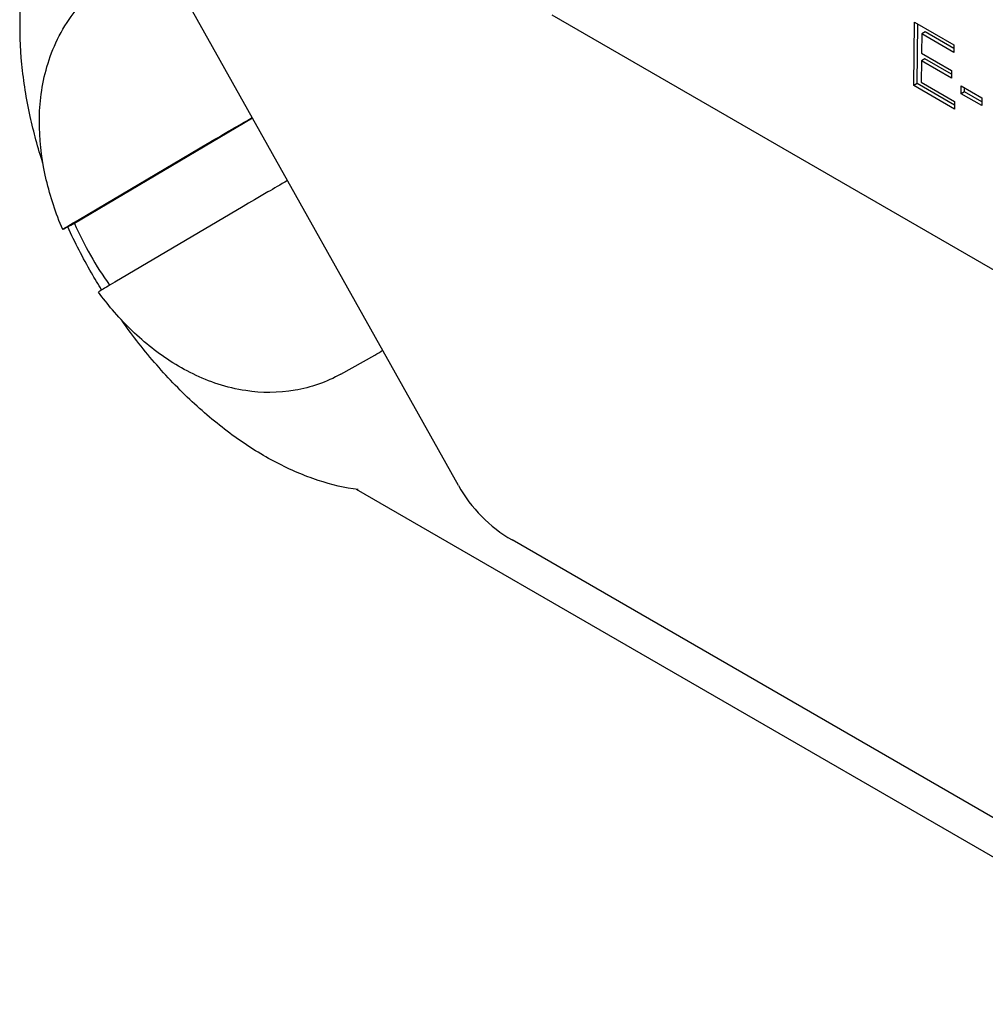
# Model space of a CAD drawing. Units: millimetres. Extents: x 222 to 2986, y 28 to 3891.
# Drawn here: x 698 to 727, y 2741 to 2770 of the extents above; entities that cross this region are included whole.
import ezdxf

# ---------------------------------------------------------------- set-up
doc = ezdxf.new("R2010")
doc.units = ezdxf.units.MM
doc.header["$LTSCALE"] = 14.285714
doc.layers.add('Visible Edges(Hillmar_metric)', color=7, linetype='Continuous', lineweight=25)

msp = doc.modelspace()

# ---------------------------------------------------------------- linework, layer by layer
at = {"layer": 'Visible Edges(Hillmar_metric)'}
for p, q in [((711.1956, 2756.3958), (699.7596, 2776.7891)), ((770.5454, 2737.6991), (713.9769, 2770.3589)), ((724.7186, 2768.2691), (724.7417, 2770.1486)), ((724.7417, 2770.1486), (725.912, 2769.4729)), ((724.8196, 2768.3258), (724.8413, 2770.0911)), ((725.0544, 2769.8594), (724.9533, 2769.8028)), ((725.9107, 2769.365), (725.0544, 2769.8594)), ((724.9533, 2769.8028), (724.9463, 2769.2283)), ((725.9093, 2769.2509), (724.9533, 2769.8028)), ((725.912, 2769.4729), (725.9093, 2769.2509)), ((724.9436, 2769.0063), (724.9357, 2768.3674)), ((725.0446, 2769.063), (724.9436, 2769.0063)), ((725.8391, 2768.4892), (724.9436, 2769.0063)), ((724.9463, 2769.2283), (725.8419, 2768.7113)), ((725.8406, 2768.6034), (725.0446, 2769.063)), ((725.8419, 2768.7113), (725.8391, 2768.4892)), ((724.8196, 2768.3258), (724.7186, 2768.2691)), ((725.9259, 2767.5721), (724.7186, 2768.2691)), ((725.9273, 2767.6863), (724.8196, 2768.3258)), ((724.9357, 2768.3674), (725.9286, 2767.7942)), ((726.1238, 2768.0263), (726.1266, 2768.2583)), ((726.1266, 2768.2583), (726.7376, 2767.9056)), ((726.2248, 2768.0829), (726.2262, 2768.2008)), ((725.9286, 2767.7942), (725.9259, 2767.5721)), ((726.2248, 2768.0829), (726.1238, 2768.0263)), ((726.7348, 2767.6735), (726.1238, 2768.0263)), ((726.7362, 2767.7877), (726.2248, 2768.0829)), ((726.7376, 2767.9056), (726.7348, 2767.6735)), ((705.0822, 2767.2976), (699.7927, 2764.1761)), ((699.932, 2764.2938), (703.7446, 2766.5438)), ((704.8068, 2764.6828), (700.9942, 2762.4329)), ((707.7088, 2759.7029), (708.7189, 2760.2694)), ((793.6751, 2706.9154), (708.1742, 2756.2793)), ((775.1378, 2718.7845), (712.7908, 2754.7805))]:
    msp.add_line(p, q, dxfattribs=at)
msp.add_arc((714.9337, 2758.492), 4.2857, 209.28246, 240, dxfattribs=at)
for centre, major_axis, start_param, end_param in [((703.5815, 2765.1681), (-3.2027, 5.7104), 1.4192925, 1.743385), ((705.3996, 2766.1878), (3.3193, -5.9184), 0, 0.0669031)]:
    msp.add_ellipse(centre, major_axis=major_axis, ratio=0.5855414, start_param=start_param, end_param=end_param, dxfattribs=at)
for points, knots in [([(698.8612, 2765.9545), (698.7108, 2766.4215), (698.5839, 2766.8891), (698.3673, 2767.8762), (698.2844, 2768.3945), (698.1855, 2769.4106), (698.1697, 2769.9081), (698.2079, 2770.8689), (698.2618, 2771.3322), (698.4404, 2772.2088), (698.5643, 2772.6228), (698.8881, 2773.406), (699.0903, 2773.7737), (699.3299, 2774.1045)], [1.12364261, 1.12364261, 1.12364261, 1.12364261, 1.27039538, 1.27039538, 1.43603006, 1.43603006, 1.60214069, 1.60214069, 1.76811684, 1.76811684, 1.93225678, 1.93225678, 2.1010113, 2.1010113, 2.1010113, 2.1010113]), ([(699.4478, 2763.9966), (699.2429, 2764.4737), (699.0778, 2764.967), (698.8408, 2765.9764), (698.7686, 2766.4926), (698.7436, 2767.545), (698.7901, 2768.0824), (699.0601, 2769.1681), (699.2863, 2769.7202), (699.942, 2770.6672), (700.3386, 2771.0695), (700.8933, 2771.4363), (700.9808, 2771.4896), (701.0702, 2771.5397)], [1.7626423, 1.7626423, 1.7626423, 1.7626423, 2.041009, 2.041009, 2.3193756, 2.3193756, 2.5977422, 2.5977422, 2.8761088, 2.8761088, 3.1116776, 3.1116776, 3.1544754, 3.1544754, 3.1544754, 3.1544754]), ([(703.7446, 2766.5438), (703.9296, 2766.653), (704.2065, 2766.8146), (704.6501, 2767.0717), (704.8614, 2767.1936), (705.0731, 2767.3154)], [0.3288528, 0.3288528, 0.3288528, 0.3288528, 0.40589916, 0.40589916, 0.45562464, 0.45562464, 0.45562464, 0.45562464]), ([(706.1213, 2765.4464), (705.9143, 2765.3273), (705.7085, 2765.2085), (705.2688, 2764.9537), (704.9919, 2764.792), (704.8068, 2764.6828)], [0.8027061, 0.8027061, 0.8027061, 0.8027061, 0.85132936, 0.85132936, 0.92837572, 0.92837572, 0.92837572, 0.92837572]), ([(699.7927, 2764.1761), (699.6428, 2764.0941), (699.5269, 2764.0324), (699.4304, 2763.9855), (699.444, 2763.9984), (699.5878, 2764.089), (699.7469, 2764.1846), (699.932, 2764.2938)], [0.70647572, 0.70647572, 0.70647572, 0.70647572, 0.77629691, 0.77629691, 0.85132936, 0.85132936, 0.92837572, 0.92837572, 0.92837572, 0.92837572]), ([(700.6035, 2762.1986), (700.4997, 2762.3668), (700.3986, 2762.5368), (700.0463, 2763.1528), (699.8114, 2763.6083), (699.598, 2764.0707)], [0.7189806, 0.7189806, 0.7189806, 0.7189806, 0.77639696, 0.77639696, 0.92482207, 0.92482207, 0.92482207, 0.92482207]), ([(700.9942, 2762.4329), (700.8092, 2762.3237), (700.65, 2762.228), (700.5342, 2762.1551), (700.5122, 2762.1397), (700.5127, 2762.1372)], [0.3288528, 0.3288528, 0.3288528, 0.3288528, 0.40589916, 0.40589916, 0.45134799, 0.45134799, 0.45134799, 0.45134799]), ([(707.7088, 2759.7029), (707.281, 2759.4629), (706.8113, 2759.3014), (705.8424, 2759.1352), (705.3463, 2759.1415), (704.3143, 2759.2965), (703.7937, 2759.4748), (702.8433, 2759.9365), (702.4116, 2760.221), (701.6174, 2760.8638), (701.255, 2761.2228), (700.7804, 2761.7801), (700.642, 2761.9554), (700.5101, 2762.1356)], [0.0128827, 0.0128827, 0.0128827, 0.0128827, 0.2178611, 0.2178611, 0.439616, 0.439616, 0.7128672, 0.7128672, 0.9861184, 0.9861184, 1.2593695, 1.2593695, 1.3791387, 1.3791387, 1.3791387, 1.3791387]), ([(708.2237, 2756.2728), (707.83, 2756.3234), (707.4312, 2756.4161), (706.6189, 2756.6831), (706.2053, 2756.86), (705.3785, 2757.2921), (704.9653, 2757.5483), (704.1521, 2758.1313), (703.7522, 2758.4582), (702.976, 2759.1729), (702.5996, 2759.5605), (701.879, 2760.3862), (701.5347, 2760.8241), (701.2011, 2761.2948), (701.1921, 2761.3076), (701.1831, 2761.3204)], [-0.36640781, -0.36640781, -0.36640781, -0.36640781, -0.20900917, -0.20900917, -0.04660599, -0.04660599, 0.11798766, 0.11798766, 0.28297687, 0.28297687, 0.44771123, 0.44771123, 0.61213133, 0.61213133, 0.61670607, 0.61670607, 0.61670607, 0.61670607])]:
    msp.add_open_spline(points, degree=3, knots=knots, dxfattribs=at)

doc.saveas('drawing.dxf')
